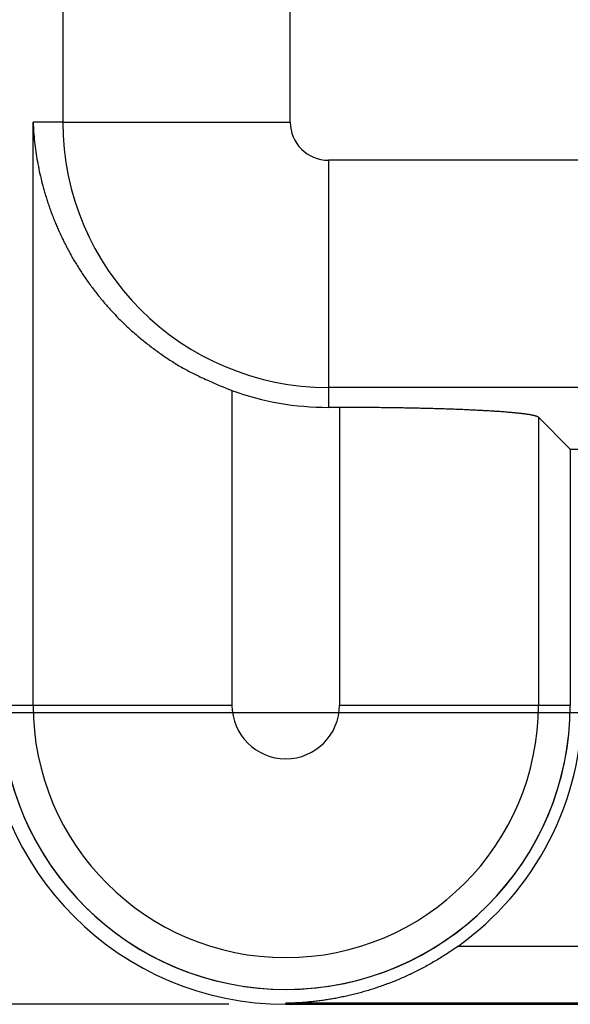
# Model space of a CAD drawing. Units: millimetres. Extents: x 0 to 841, y 0 to 594.
# Drawn here: x 97 to 106, y 423 to 441 of the extents above; entities that cross this region are included whole.
import ezdxf

# ---------------------------------------------------------------- set-up
doc = ezdxf.new("R2010")
doc.units = ezdxf.units.MM
doc.layers.add('LAYER_1', color=179, linetype='Continuous')
doc.layers.add('SLD-0', color=179, linetype='Continuous')

msp = doc.modelspace()

# ---------------------------------------------------------------- linework, layer by layer
at = {"layer": 'LAYER_1'}
for p, q in [((112.546, 428.605), (85.109, 428.605)), ((100.371, 423.479), (79.109, 423.479))]:
    msp.add_line(p, q, dxfattribs=at)
at = {"layer": 'SLD-0'}
for p, q in [((97.457, 509.82), (97.457, 438.99)), ((101.451, 438.99), (101.451, 509.82)), ((97.457, 438.99), (96.931, 438.99)), ((96.931, 438.99), (96.933, 438.946)), ((96.931, 428.74), (96.931, 438.99)), ((96.933, 438.946), (96.936, 438.903)), ((96.936, 438.903), (96.938, 438.86)), ((97.457, 438.99), (101.451, 438.99)), ((96.938, 438.86), (96.941, 438.816)), ((96.941, 438.816), (96.945, 438.773)), ((96.945, 438.773), (96.949, 438.729)), ((96.949, 438.729), (96.953, 438.686)), ((96.953, 438.686), (96.958, 438.643)), ((96.958, 438.643), (96.963, 438.599)), ((96.963, 438.599), (96.968, 438.556)), ((96.968, 438.556), (96.974, 438.513)), ((96.974, 438.513), (96.98, 438.47)), ((96.98, 438.47), (96.986, 438.426)), ((96.986, 438.426), (96.993, 438.383)), ((96.993, 438.383), (97, 438.34)), ((97, 438.34), (97.007, 438.297)), ((97.007, 438.297), (97.015, 438.254)), ((97.015, 438.254), (97.024, 438.211)), ((97.024, 438.211), (97.032, 438.167)), ((102.121, 438.32), (102.121, 434.325)), ((111.946, 438.32), (102.121, 438.32)), ((97.032, 438.167), (97.041, 438.124)), ((97.041, 438.124), (97.051, 438.081)), ((97.051, 438.081), (97.06, 438.038)), ((97.06, 438.038), (97.071, 437.995)), ((97.071, 437.995), (97.081, 437.953)), ((97.081, 437.953), (97.092, 437.91)), ((97.092, 437.91), (97.103, 437.867)), ((97.103, 437.867), (97.115, 437.824)), ((97.115, 437.824), (97.121, 437.803)), ((97.121, 437.803), (97.127, 437.781)), ((97.127, 437.781), (97.133, 437.76)), ((97.133, 437.76), (97.139, 437.739)), ((97.139, 437.739), (97.146, 437.717)), ((97.146, 437.717), (97.152, 437.696)), ((97.152, 437.696), (97.159, 437.675)), ((97.159, 437.675), (97.165, 437.653)), ((97.165, 437.653), (97.172, 437.632)), ((97.172, 437.632), (97.179, 437.611)), ((97.179, 437.611), (97.186, 437.59)), ((97.186, 437.59), (97.193, 437.568)), ((97.193, 437.568), (97.2, 437.547)), ((97.2, 437.547), (97.207, 437.526)), ((97.207, 437.526), (97.214, 437.505)), ((97.214, 437.505), (97.221, 437.484)), ((97.221, 437.484), (97.229, 437.462)), ((97.229, 437.462), (97.237, 437.441)), ((97.237, 437.441), (97.244, 437.42)), ((97.244, 437.42), (97.252, 437.399)), ((97.252, 437.399), (97.26, 437.378)), ((97.26, 437.378), (97.268, 437.357)), ((97.268, 437.357), (97.276, 437.336)), ((97.276, 437.336), (97.284, 437.315)), ((97.284, 437.315), (97.292, 437.294)), ((97.292, 437.294), (97.301, 437.273)), ((97.301, 437.273), (97.309, 437.252)), ((97.309, 437.252), (97.318, 437.231)), ((97.318, 437.231), (97.326, 437.21)), ((97.326, 437.21), (97.335, 437.189)), ((97.335, 437.189), (97.344, 437.168)), ((97.344, 437.168), (97.353, 437.147)), ((97.353, 437.147), (97.362, 437.126)), ((97.362, 437.126), (97.371, 437.105)), ((97.371, 437.105), (97.38, 437.084)), ((97.38, 437.084), (97.39, 437.064)), ((97.39, 437.064), (97.399, 437.043)), ((97.399, 437.043), (97.409, 437.022)), ((97.409, 437.022), (97.418, 437.001)), ((97.418, 437.001), (97.428, 436.981)), ((97.428, 436.981), (97.438, 436.96)), ((97.438, 436.96), (97.448, 436.939)), ((97.448, 436.939), (97.458, 436.919)), ((97.458, 436.919), (97.468, 436.898)), ((97.468, 436.898), (97.478, 436.877)), ((97.478, 436.877), (97.489, 436.857)), ((97.489, 436.857), (97.499, 436.836)), ((97.499, 436.836), (97.51, 436.816)), ((97.51, 436.816), (97.52, 436.795)), ((97.52, 436.795), (97.531, 436.775)), ((97.531, 436.775), (97.542, 436.754)), ((97.542, 436.754), (97.553, 436.734)), ((97.553, 436.734), (97.564, 436.713)), ((97.564, 436.713), (97.575, 436.693)), ((97.575, 436.693), (97.586, 436.673)), ((97.586, 436.673), (97.598, 436.652)), ((97.598, 436.652), (97.609, 436.632)), ((97.609, 436.632), (97.621, 436.612)), ((97.621, 436.612), (97.632, 436.592)), ((97.632, 436.592), (97.644, 436.571)), ((97.644, 436.571), (97.656, 436.551)), ((97.656, 436.551), (97.668, 436.531)), ((97.668, 436.531), (97.68, 436.511)), ((97.68, 436.511), (97.692, 436.491)), ((97.692, 436.491), (97.705, 436.471)), ((97.705, 436.471), (97.717, 436.451)), ((97.717, 436.451), (97.73, 436.431)), ((97.73, 436.431), (97.742, 436.411)), ((97.742, 436.411), (97.755, 436.391)), ((97.755, 436.391), (97.768, 436.371)), ((97.768, 436.371), (97.781, 436.351)), ((97.781, 436.351), (97.794, 436.331)), ((97.794, 436.331), (97.807, 436.311)), ((97.807, 436.311), (97.82, 436.292)), ((97.82, 436.292), (97.834, 436.272)), ((97.834, 436.272), (97.847, 436.252)), ((97.847, 436.252), (97.861, 436.233)), ((97.861, 436.233), (97.874, 436.213)), ((97.874, 436.213), (97.888, 436.193)), ((97.888, 436.193), (97.902, 436.174)), ((97.902, 436.174), (97.916, 436.154)), ((97.916, 436.154), (97.93, 436.135)), ((97.93, 436.135), (97.945, 436.115)), ((97.945, 436.115), (97.959, 436.096)), ((97.959, 436.096), (97.973, 436.076)), ((97.973, 436.076), (97.988, 436.057)), ((97.988, 436.057), (98.003, 436.038)), ((98.003, 436.038), (98.017, 436.018)), ((98.017, 436.018), (98.032, 435.999)), ((98.032, 435.999), (98.047, 435.98)), ((98.047, 435.98), (98.062, 435.961)), ((98.062, 435.961), (98.078, 435.942)), ((98.078, 435.942), (98.093, 435.923)), ((98.093, 435.923), (98.108, 435.904)), ((98.108, 435.904), (98.124, 435.885)), ((98.124, 435.885), (98.14, 435.866)), ((98.14, 435.866), (98.155, 435.847)), ((98.155, 435.847), (98.171, 435.828)), ((98.171, 435.828), (98.187, 435.809)), ((98.187, 435.809), (98.203, 435.79)), ((98.203, 435.79), (98.22, 435.772)), ((98.22, 435.772), (98.236, 435.753)), ((98.236, 435.753), (98.253, 435.734)), ((98.253, 435.734), (98.269, 435.716)), ((98.269, 435.716), (98.286, 435.697)), ((98.286, 435.697), (98.303, 435.679)), ((98.303, 435.679), (98.319, 435.661)), ((98.319, 435.661), (98.337, 435.642)), ((98.337, 435.642), (98.354, 435.624)), ((98.354, 435.624), (98.371, 435.606)), ((98.371, 435.606), (98.388, 435.587)), ((98.388, 435.587), (98.406, 435.569)), ((98.406, 435.569), (98.423, 435.551)), ((98.423, 435.551), (98.441, 435.533)), ((98.441, 435.533), (98.459, 435.515)), ((98.459, 435.515), (98.477, 435.497)), ((98.477, 435.497), (98.495, 435.48)), ((98.495, 435.48), (98.513, 435.462)), ((98.513, 435.462), (98.531, 435.444)), ((98.531, 435.444), (98.55, 435.427)), ((98.55, 435.427), (98.568, 435.409)), ((98.568, 435.409), (98.587, 435.391)), ((98.587, 435.391), (98.606, 435.374)), ((98.606, 435.374), (98.625, 435.357)), ((98.625, 435.357), (98.644, 435.339)), ((98.644, 435.339), (98.663, 435.322)), ((98.663, 435.322), (98.682, 435.305)), ((98.682, 435.305), (98.701, 435.288)), ((98.701, 435.288), (98.721, 435.271)), ((98.721, 435.271), (98.74, 435.254)), ((98.74, 435.254), (98.76, 435.237)), ((98.76, 435.237), (98.78, 435.22)), ((98.78, 435.22), (98.8, 435.203)), ((98.8, 435.203), (98.82, 435.187)), ((98.82, 435.187), (98.84, 435.17)), ((98.84, 435.17), (98.86, 435.153)), ((98.86, 435.153), (98.88, 435.137)), ((98.88, 435.137), (98.901, 435.12)), ((98.901, 435.12), (98.922, 435.104)), ((98.922, 435.104), (98.942, 435.088)), ((98.942, 435.088), (98.963, 435.071)), ((98.963, 435.071), (98.984, 435.055)), ((98.984, 435.055), (99.005, 435.039)), ((99.005, 435.039), (99.026, 435.023)), ((99.026, 435.023), (99.047, 435.007)), ((99.047, 435.007), (99.069, 434.991)), ((99.069, 434.991), (99.09, 434.975)), ((99.09, 434.975), (99.112, 434.96)), ((99.112, 434.96), (99.133, 434.944)), ((99.133, 434.944), (99.155, 434.928)), ((99.155, 434.928), (99.177, 434.913)), ((99.177, 434.913), (99.199, 434.898)), ((99.199, 434.898), (99.221, 434.882)), ((99.221, 434.882), (99.243, 434.867)), ((99.243, 434.867), (99.265, 434.852)), ((99.265, 434.852), (99.288, 434.837)), ((99.288, 434.837), (99.31, 434.822)), ((99.31, 434.822), (99.333, 434.807)), ((99.333, 434.807), (99.356, 434.792)), ((99.356, 434.792), (99.379, 434.778)), ((99.379, 434.778), (99.402, 434.763)), ((99.402, 434.763), (99.425, 434.749)), ((99.425, 434.749), (99.448, 434.735)), ((99.448, 434.735), (99.472, 434.721)), ((99.472, 434.721), (99.495, 434.707)), ((99.495, 434.707), (99.519, 434.693)), ((99.519, 434.693), (99.542, 434.679)), ((99.542, 434.679), (99.566, 434.666)), ((99.566, 434.666), (99.59, 434.652)), ((99.59, 434.652), (99.614, 434.639)), ((99.614, 434.639), (99.638, 434.626)), ((99.638, 434.626), (99.663, 434.613)), ((99.663, 434.613), (99.687, 434.6)), ((99.687, 434.6), (99.712, 434.588)), ((99.712, 434.588), (99.736, 434.575)), ((99.736, 434.575), (99.761, 434.563)), ((99.761, 434.563), (99.786, 434.55)), ((99.786, 434.55), (99.811, 434.538)), ((99.811, 434.538), (99.836, 434.526)), ((99.836, 434.526), (99.861, 434.514)), ((99.861, 434.514), (99.886, 434.502)), ((99.886, 434.502), (99.911, 434.491)), ((99.911, 434.491), (99.936, 434.479)), ((99.936, 434.479), (99.962, 434.467)), ((99.962, 434.467), (99.987, 434.456)), ((99.987, 434.456), (100.013, 434.444)), ((100.013, 434.444), (100.064, 434.422)), ((100.064, 434.422), (100.115, 434.399)), ((100.115, 434.399), (100.167, 434.377)), ((100.167, 434.377), (100.219, 434.355)), ((100.219, 434.355), (100.27, 434.333)), ((100.27, 434.333), (100.322, 434.312)), ((100.322, 434.312), (100.426, 434.268)), ((100.426, 434.268), (100.426, 428.74)), ((112.012, 434.325), (102.121, 434.325)), ((102.121, 434.325), (102.121, 433.973)), ((102.316, 433.973), (102.121, 433.973)), ((102.35, 433.973), (102.316, 433.973)), ((102.316, 433.973), (102.316, 428.74)), ((102.383, 433.973), (102.35, 433.973)), ((102.416, 433.973), (102.383, 433.973)), ((102.45, 433.973), (102.416, 433.973)), ((102.483, 433.973), (102.45, 433.973)), ((102.517, 433.973), (102.483, 433.973)), ((102.55, 433.973), (102.517, 433.973)), ((102.583, 433.973), (102.55, 433.973)), ((102.617, 433.973), (102.583, 433.973)), ((102.65, 433.973), (102.617, 433.973)), ((102.683, 433.972), (102.65, 433.973)), ((102.716, 433.972), (102.683, 433.972)), ((102.75, 433.972), (102.716, 433.972)), ((102.783, 433.972), (102.75, 433.972)), ((102.816, 433.971), (102.783, 433.972)), ((102.849, 433.971), (102.816, 433.971)), ((102.882, 433.971), (102.849, 433.971)), ((102.915, 433.971), (102.882, 433.971)), ((102.948, 433.97), (102.915, 433.971)), ((102.981, 433.97), (102.948, 433.97)), ((103.013, 433.97), (102.981, 433.97)), ((103.046, 433.969), (103.013, 433.97)), ((103.079, 433.969), (103.046, 433.969)), ((103.111, 433.969), (103.079, 433.969)), ((103.144, 433.968), (103.111, 433.969)), ((103.176, 433.968), (103.144, 433.968)), ((103.209, 433.967), (103.176, 433.968)), ((103.241, 433.967), (103.209, 433.967)), ((103.273, 433.966), (103.241, 433.967)), ((103.305, 433.966), (103.273, 433.966)), ((103.337, 433.965), (103.305, 433.966)), ((103.369, 433.965), (103.337, 433.965)), ((103.401, 433.964), (103.369, 433.965)), ((103.433, 433.964), (103.401, 433.964)), ((103.464, 433.963), (103.433, 433.964)), ((103.496, 433.963), (103.464, 433.963)), ((103.527, 433.962), (103.496, 433.963)), ((103.559, 433.961), (103.527, 433.962)), ((103.59, 433.961), (103.559, 433.961)), ((103.621, 433.96), (103.59, 433.961)), ((103.652, 433.959), (103.621, 433.96)), ((103.683, 433.959), (103.652, 433.959)), ((103.713, 433.958), (103.683, 433.959)), ((103.744, 433.957), (103.713, 433.958)), ((103.774, 433.957), (103.744, 433.957)), ((103.805, 433.956), (103.774, 433.957)), ((103.835, 433.955), (103.805, 433.956)), ((103.865, 433.954), (103.835, 433.955)), ((103.895, 433.954), (103.865, 433.954)), ((103.925, 433.953), (103.895, 433.954)), ((103.954, 433.952), (103.925, 433.953)), ((103.984, 433.951), (103.954, 433.952)), ((104.013, 433.95), (103.984, 433.951)), ((104.042, 433.95), (104.013, 433.95)), ((104.071, 433.949), (104.042, 433.95)), ((104.1, 433.948), (104.071, 433.949)), ((104.129, 433.947), (104.1, 433.948)), ((104.157, 433.946), (104.129, 433.947)), ((104.186, 433.945), (104.157, 433.946)), ((104.214, 433.944), (104.186, 433.945)), ((104.242, 433.943), (104.214, 433.944)), ((104.27, 433.942), (104.242, 433.943)), ((104.297, 433.941), (104.27, 433.942)), ((104.325, 433.94), (104.297, 433.941)), ((104.352, 433.939), (104.325, 433.94)), ((104.379, 433.938), (104.352, 433.939)), ((104.406, 433.937), (104.379, 433.938)), ((104.433, 433.936), (104.406, 433.937)), ((104.459, 433.935), (104.433, 433.936)), ((104.485, 433.934), (104.459, 433.935)), ((104.512, 433.933), (104.485, 433.934)), ((104.538, 433.932), (104.512, 433.933)), ((104.563, 433.931), (104.538, 433.932)), ((104.589, 433.929), (104.563, 433.931)), ((104.614, 433.928), (104.589, 433.929)), ((104.639, 433.927), (104.614, 433.928)), ((104.664, 433.926), (104.639, 433.927)), ((104.689, 433.925), (104.664, 433.926)), ((104.713, 433.924), (104.689, 433.925)), ((104.737, 433.922), (104.713, 433.924)), ((104.762, 433.921), (104.737, 433.922)), ((104.785, 433.92), (104.762, 433.921)), ((104.809, 433.919), (104.785, 433.92)), ((104.832, 433.917), (104.809, 433.919)), ((104.855, 433.916), (104.832, 433.917)), ((104.878, 433.915), (104.855, 433.916)), ((104.901, 433.914), (104.878, 433.915)), ((104.923, 433.912), (104.901, 433.914)), ((104.946, 433.911), (104.923, 433.912)), ((104.967, 433.91), (104.946, 433.911)), ((104.989, 433.908), (104.967, 433.91)), ((105.011, 433.907), (104.989, 433.908)), ((105.032, 433.906), (105.011, 433.907)), ((105.053, 433.904), (105.032, 433.906)), ((105.073, 433.903), (105.053, 433.904)), ((105.094, 433.902), (105.073, 433.903)), ((105.114, 433.9), (105.094, 433.902)), ((105.134, 433.899), (105.114, 433.9)), ((105.154, 433.897), (105.134, 433.899)), ((105.173, 433.896), (105.154, 433.897)), ((105.192, 433.894), (105.173, 433.896)), ((105.211, 433.893), (105.192, 433.894)), ((105.23, 433.892), (105.211, 433.893)), ((105.248, 433.89), (105.23, 433.892)), ((105.266, 433.889), (105.248, 433.89)), ((105.284, 433.887), (105.266, 433.889)), ((105.302, 433.886), (105.284, 433.887)), ((105.319, 433.884), (105.302, 433.886)), ((105.336, 433.883), (105.319, 433.884)), ((105.353, 433.881), (105.336, 433.883)), ((105.369, 433.88), (105.353, 433.881)), ((105.386, 433.878), (105.369, 433.88)), ((105.402, 433.877), (105.386, 433.878)), ((105.417, 433.875), (105.402, 433.877)), ((105.433, 433.873), (105.417, 433.875)), ((105.448, 433.872), (105.433, 433.873)), ((105.462, 433.87), (105.448, 433.872)), ((105.477, 433.869), (105.462, 433.87)), ((105.491, 433.867), (105.477, 433.869)), ((105.505, 433.866), (105.491, 433.867)), ((105.519, 433.864), (105.505, 433.866)), ((105.532, 433.862), (105.519, 433.864)), ((105.545, 433.861), (105.532, 433.862)), ((105.558, 433.859), (105.545, 433.861)), ((105.57, 433.857), (105.558, 433.859)), ((105.582, 433.856), (105.57, 433.857)), ((105.594, 433.854), (105.582, 433.856)), ((105.606, 433.853), (105.594, 433.854)), ((105.617, 433.851), (105.606, 433.853)), ((105.628, 433.849), (105.617, 433.851)), ((105.639, 433.848), (105.628, 433.849)), ((105.649, 433.846), (105.639, 433.848)), ((105.659, 433.844), (105.649, 433.846)), ((105.669, 433.843), (105.659, 433.844)), ((105.678, 433.841), (105.669, 433.843)), ((105.687, 433.839), (105.678, 433.841)), ((105.696, 433.838), (105.687, 433.839)), ((105.705, 433.836), (105.696, 433.838)), ((105.713, 433.834), (105.705, 433.836)), ((105.721, 433.832), (105.713, 433.834)), ((105.729, 433.831), (105.721, 433.832)), ((105.736, 433.829), (105.729, 433.831)), ((105.743, 433.827), (105.736, 433.829)), ((105.749, 433.826), (105.743, 433.827)), ((105.756, 433.824), (105.749, 433.826)), ((105.762, 433.822), (105.756, 433.824)), ((105.767, 433.82), (105.762, 433.822)), ((105.773, 433.819), (105.767, 433.82)), ((105.778, 433.817), (105.773, 433.819)), ((105.783, 433.815), (105.778, 433.817)), ((105.787, 433.813), (105.783, 433.815)), ((105.791, 433.812), (105.787, 433.813)), ((105.795, 433.81), (105.791, 433.812)), ((105.799, 433.808), (105.795, 433.81)), ((105.802, 433.807), (105.799, 433.808)), ((105.805, 433.805), (105.802, 433.807)), ((105.807, 433.803), (105.805, 433.805)), ((105.809, 433.801), (105.807, 433.803)), ((105.811, 433.8), (105.809, 433.801)), ((105.811, 433.8), (106.371, 433.24)), ((105.811, 433.8), (105.811, 428.74)), ((106.371, 433.24), (190.521, 433.24)), ((106.371, 433.24), (106.371, 428.74)), ((96.371, 428.74), (96.931, 428.74)), ((96.931, 428.74), (100.426, 428.74)), ((102.316, 428.74), (105.811, 428.74)), ((105.811, 428.74), (106.371, 428.74)), ((104.151, 424.333), (104.128, 424.319)), ((104.173, 424.347), (104.151, 424.333)), ((104.195, 424.362), (104.173, 424.347)), ((104.217, 424.376), (104.195, 424.362)), ((104.24, 424.391), (104.217, 424.376)), ((104.262, 424.405), (104.24, 424.391)), ((104.284, 424.42), (104.262, 424.405)), ((104.306, 424.435), (104.284, 424.42)), ((104.327, 424.45), (104.306, 424.435)), ((104.349, 424.465), (104.327, 424.45)), ((104.371, 424.48), (104.349, 424.465)), ((104.393, 424.496), (104.371, 424.48)), ((192.5, 424.496), (104.393, 424.496)), ((103.855, 424.158), (103.832, 424.146)), ((103.878, 424.171), (103.855, 424.158)), ((103.901, 424.184), (103.878, 424.171)), ((103.924, 424.197), (103.901, 424.184)), ((103.947, 424.21), (103.924, 424.197)), ((103.97, 424.223), (103.947, 424.21)), ((103.992, 424.236), (103.97, 424.223)), ((104.015, 424.25), (103.992, 424.236)), ((104.038, 424.263), (104.015, 424.25)), ((104.061, 424.277), (104.038, 424.263)), ((104.083, 424.291), (104.061, 424.277)), ((104.106, 424.305), (104.083, 424.291)), ((104.128, 424.319), (104.106, 424.305)), ((103.508, 423.983), (103.485, 423.973)), ((103.532, 423.994), (103.508, 423.983)), ((103.555, 424.005), (103.532, 423.994)), ((103.578, 424.016), (103.555, 424.005)), ((103.601, 424.027), (103.578, 424.016)), ((103.624, 424.038), (103.601, 424.027)), ((103.648, 424.05), (103.624, 424.038)), ((103.671, 424.061), (103.648, 424.05)), ((103.694, 424.073), (103.671, 424.061)), ((103.717, 424.085), (103.694, 424.073)), ((103.74, 424.097), (103.717, 424.085)), ((103.763, 424.109), (103.74, 424.097)), ((103.786, 424.121), (103.763, 424.109)), ((103.809, 424.133), (103.786, 424.121)), ((103.832, 424.146), (103.809, 424.133)), ((103.085, 423.81), (103.062, 423.802)), ((103.109, 423.819), (103.085, 423.81)), ((103.133, 423.827), (103.109, 423.819)), ((103.156, 423.836), (103.133, 423.827)), ((103.18, 423.845), (103.156, 423.836)), ((103.204, 423.854), (103.18, 423.845)), ((103.227, 423.863), (103.204, 423.854)), ((103.251, 423.873), (103.227, 423.863)), ((103.274, 423.882), (103.251, 423.873)), ((103.298, 423.892), (103.274, 423.882)), ((103.321, 423.901), (103.298, 423.892)), ((103.345, 423.911), (103.321, 423.901)), ((103.368, 423.921), (103.345, 423.911)), ((103.392, 423.931), (103.368, 423.921)), ((103.415, 423.941), (103.392, 423.931)), ((103.438, 423.952), (103.415, 423.941)), ((103.462, 423.962), (103.438, 423.952)), ((103.485, 423.973), (103.462, 423.962)), ((102.51, 423.639), (102.486, 423.633)), ((102.534, 423.645), (102.51, 423.639)), ((102.558, 423.651), (102.534, 423.645)), ((102.583, 423.657), (102.558, 423.651)), ((102.607, 423.663), (102.583, 423.657)), ((102.631, 423.669), (102.607, 423.663)), ((102.655, 423.675), (102.631, 423.669)), ((102.679, 423.682), (102.655, 423.675)), ((102.703, 423.688), (102.679, 423.682)), ((102.727, 423.695), (102.703, 423.688)), ((102.751, 423.702), (102.727, 423.695)), ((102.775, 423.709), (102.751, 423.702)), ((102.799, 423.716), (102.775, 423.709)), ((102.823, 423.723), (102.799, 423.716)), ((102.847, 423.731), (102.823, 423.723)), ((102.871, 423.738), (102.847, 423.731)), ((102.895, 423.746), (102.871, 423.738)), ((102.919, 423.753), (102.895, 423.746)), ((102.943, 423.761), (102.919, 423.753)), ((102.967, 423.769), (102.943, 423.761)), ((102.99, 423.777), (102.967, 423.769)), ((103.014, 423.785), (102.99, 423.777)), ((103.038, 423.793), (103.014, 423.785)), ((103.062, 423.802), (103.038, 423.793)), ((101.395, 423.497), (101.371, 423.496)), ((101.371, 423.479), (101.371, 423.496)), ((195.521, 423.496), (101.371, 423.496)), ((195.521, 423.479), (101.371, 423.479)), ((101.371, 423.478), (101.371, 423.479)), ((101.371, 423.478), (195.521, 423.478)), ((101.419, 423.497), (101.395, 423.497)), ((101.444, 423.498), (101.419, 423.497)), ((101.468, 423.499), (101.444, 423.498)), ((101.492, 423.5), (101.468, 423.499)), ((101.517, 423.501), (101.492, 423.5)), ((101.541, 423.502), (101.517, 423.501)), ((101.565, 423.503), (101.541, 423.502)), ((101.59, 423.504), (101.565, 423.503)), ((101.614, 423.506), (101.59, 423.504)), ((101.639, 423.507), (101.614, 423.506)), ((101.663, 423.509), (101.639, 423.507)), ((101.688, 423.511), (101.663, 423.509)), ((101.712, 423.513), (101.688, 423.511)), ((101.736, 423.515), (101.712, 423.513)), ((101.76, 423.517), (101.736, 423.515)), ((101.785, 423.519), (101.76, 423.517)), ((101.809, 423.521), (101.785, 423.519)), ((101.833, 423.524), (101.809, 423.521)), ((101.857, 423.526), (101.833, 423.524)), ((101.882, 423.529), (101.857, 423.526)), ((101.906, 423.532), (101.882, 423.529)), ((101.93, 423.535), (101.906, 423.532)), ((101.954, 423.538), (101.93, 423.535)), ((101.978, 423.541), (101.954, 423.538)), ((102.003, 423.544), (101.978, 423.541)), ((102.027, 423.548), (102.003, 423.544)), ((102.051, 423.551), (102.027, 423.548)), ((102.075, 423.555), (102.051, 423.551)), ((102.099, 423.558), (102.075, 423.555)), ((102.124, 423.562), (102.099, 423.558)), ((102.148, 423.566), (102.124, 423.562)), ((102.172, 423.57), (102.148, 423.566)), ((102.196, 423.574), (102.172, 423.57)), ((102.22, 423.578), (102.196, 423.574)), ((102.244, 423.583), (102.22, 423.578)), ((102.269, 423.587), (102.244, 423.583)), ((102.293, 423.592), (102.269, 423.587)), ((102.317, 423.597), (102.293, 423.592)), ((102.341, 423.602), (102.317, 423.597)), ((102.365, 423.607), (102.341, 423.602)), ((102.389, 423.612), (102.365, 423.607)), ((102.414, 423.617), (102.389, 423.612)), ((102.438, 423.622), (102.414, 423.617)), ((102.462, 423.628), (102.438, 423.622)), ((102.486, 423.633), (102.462, 423.628))]:
    msp.add_line(p, q, dxfattribs=at)
for centre, radius, start, end in [((102.121, 438.99), 4.665, 180, 270), ((102.121, 438.99), 0.67, 180, 270), ((102.121, 438.99), 5.016, 250.2521, 270), ((101.371, 428.74), 5.261, 180, 270), ((101.371, 428.74), 5.261, 180, 270), ((101.371, 428.74), 5, 180, 360), ((101.371, 428.74), 5, 180.6226, 360), ((101.371, 428.74), 4.44, 180, 360), ((101.371, 428.74), 0.945, 180, 360), ((101.371, 428.74), 5.21, 305.4492, 360)]:
    msp.add_arc(centre, radius, start, end, dxfattribs=at)

doc.saveas('drawing.dxf')
